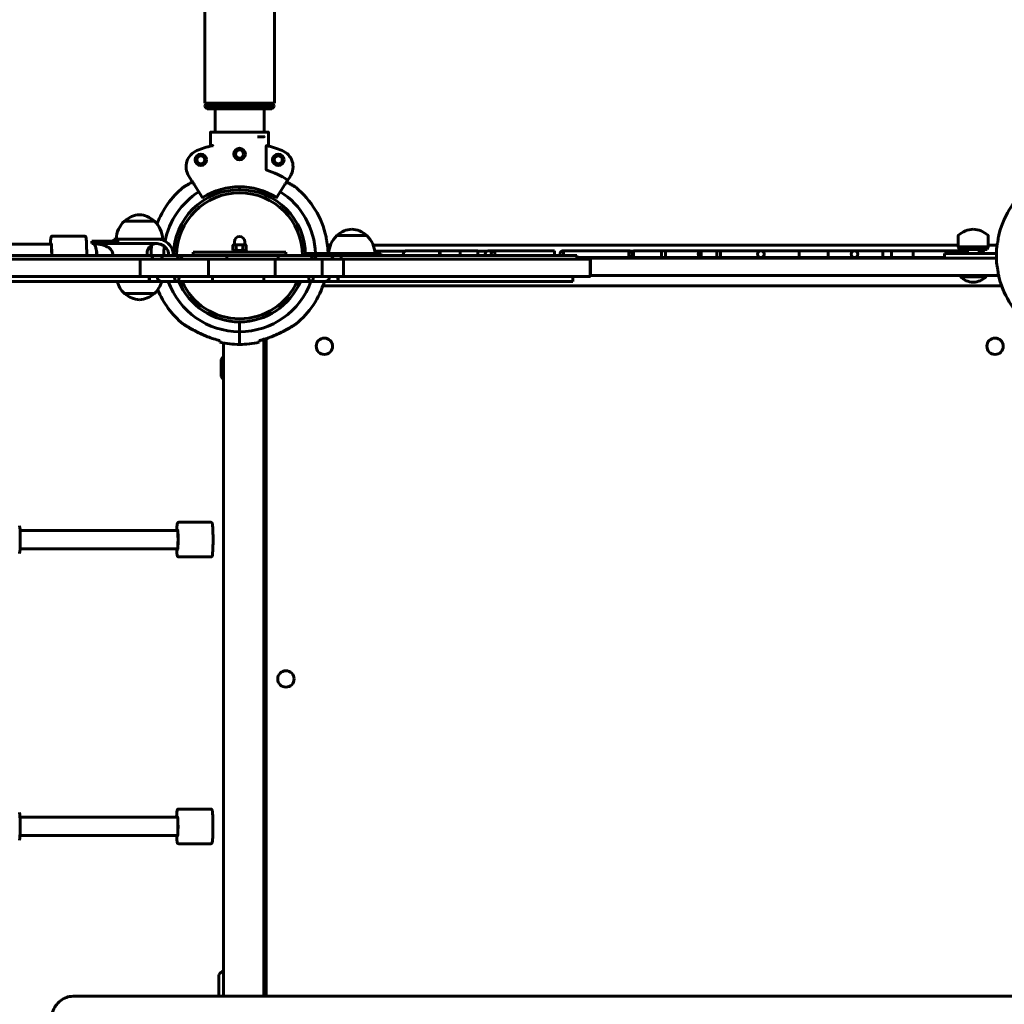
# Model space of a CAD drawing. Units: millimetres. Extents: x 7976 to 20166, y 8132 to 23512.
# Drawn here: x 16201 to 17053, y 16206 to 17057 of the extents above; entities that cross this region are included whole.
import ezdxf

# ---------------------------------------------------------------- set-up
doc = ezdxf.new("R2010")
doc.units = ezdxf.units.MM
doc.header["$LTSCALE"] = 100
doc.layers.add('Widoczne (ISO)', color=7, linetype='Continuous', lineweight=60)
doc.layers.add('Wymiar (ISO)', color=7, linetype='Continuous', lineweight=25)
doc.styles.add('Tekst notatki (ISO)', font='tahoma.ttf')
doc.dimstyles.new('Domyślne (ISO)', dxfattribs={"dimscale": 100, "dimtxt": 3.5, "dimasz": 2.5, "dimexe": 3.175, "dimexo": 0, "dimgap": 0.762, "dimtad": 1, "dimrnd": 1e-08, "dimzin": 0, "dimtxsty": 'Tekst notatki (ISO)', "dimcen": 0.09, "dimdle": 10, "dimclrd": 256, "dimclre": 256, "dimclrt": 256, "dimazin": 0, "dimtfac": 1.001486, "dimtmove": 0, "dimatfit": 3, "dimfxl": 0, "dimtolj": 1, "dimtzin": 0, "dimlwd": -1, "dimlwe": -1, "dimarcsym": 0})

# ---------------------------------------------------------------- blocks, each defined once
blk = doc.blocks.new('*D6')
at = {"layer": 'Defpoints', "color": 0}
for p in [(20165.9, 23063.51), (8884.07, 14827.58), (20165.9, 13594.24)]:
    blk.add_point(p, dxfattribs=at)
at = {"layer": 'Wymiar (ISO)'}
for p, q in [((8884.07, 14827.58), (8884.07, 23381.01)), ((20165.9, 13594.24), (20165.9, 23381.01)), ((9134.07, 23063.51), (19915.9, 23063.51))]:
    blk.add_line(p, q, dxfattribs=at)
for points in [[(9134.07, 23105.18), (9134.07, 23021.84), (8884.07, 23063.51)], [(19915.9, 23105.18), (19915.9, 23021.84), (20165.9, 23063.51)]]:
    blk.add_solid(points, dxfattribs=at)
at = {"layer": 'Wymiar (ISO)', "insert": (13905.14, 23505.69), "char_height": 350, "attachment_point": 1, "style": 'Tekst notatki (ISO)'}
blk.add_mtext('\\A1;11282', dxfattribs=at)

msp = doc.modelspace()

# ---------------------------------------------------------------- linework, layer by layer
at = {"layer": 'Widoczne (ISO)'}
for p, q in [((16361.05, 16985.03), (16361.05, 17369.2)), ((16421.35, 16985.03), (16421.35, 17369.2)), ((16421.35, 16985.03), (16361.05, 16985.03)), ((16363.2, 16985.03), (16361.2, 16983.03)), ((16421.2, 16983.03), (16361.2, 16983.03)), ((16361.2, 16982.03), (16361.2, 16983.03)), ((16361.2, 16982.03), (16421.2, 16982.03)), ((16363.2, 16980.03), (16361.2, 16982.03)), ((16419.2, 16980.03), (16363.2, 16980.03)), ((16370, 16980.03), (16370, 16960.03)), ((16412.4, 16980.03), (16412.4, 16960.03)), ((16419.2, 16985.03), (16421.2, 16983.03)), ((16419.2, 16980.03), (16421.2, 16982.03)), ((16421.2, 16982.03), (16421.2, 16983.03)), ((16366.01, 16959.53), (16366.01, 16947.89)), ((16366.51, 16960.03), (16376.1, 16960.03)), ((16379.45, 16960.03), (16376.1, 16960.03)), ((16402.95, 16960.03), (16379.45, 16960.03)), ((16406.3, 16960.03), (16402.95, 16960.03)), ((16406.3, 16960.03), (16415.9, 16960.03)), ((16406.83, 16955.82), (16407.31, 16956.03)), ((16407.32, 16956.03), (16412.44, 16956.03)), ((16416.38, 16947.9), (16416.38, 16959.55)), ((16414.33, 16947.9), (16414.33, 16927.56)), ((16347.26, 16922.01), (16349.7, 16918.17)), ((16432.7, 16918.17), (16435.14, 16922.01)), ((16352.02, 16914.54), (16358.88, 16903.76)), ((16391.2, 16910.18), (16391.2, 16912.68)), ((16391.2, 16912.68), (16391.2, 16910.18)), ((16423.52, 16903.76), (16430.39, 16914.54)), ((16317.55, 16883.03), (16291.55, 16883.03)), ((16257.1, 16870.03), (16229.15, 16870.03)), ((16501.35, 16870.53), (16475.35, 16870.53)), ((17013.05, 16860.78), (17013.05, 16870.08)), ((17039.05, 16860.78), (17039.05, 16870.08)), ((16228.15, 16863.03), (14850.28, 16863.03)), ((16287.06, 16865.53), (16263.32, 16865.53)), ((16263.32, 16863.53), (16263.32, 16865.53)), ((16287.06, 16863.53), (16263.32, 16863.53)), ((16319.55, 16867.53), (16282.55, 16867.53)), ((16282.55, 16865.53), (16282.55, 16867.53)), ((16287.06, 16863.53), (16319.55, 16863.53)), ((16324.55, 16867.53), (16319.55, 16867.53)), ((16386.2, 16862.63), (16385.43, 16862.18)), ((16385.43, 16858.08), (16385.43, 16862.18)), ((16386.87, 16862.63), (16386.2, 16862.63)), ((16386.7, 16862.63), (16386.7, 16865.13)), ((16391.2, 16862.63), (16386.87, 16862.63)), ((16388.31, 16858.08), (16388.31, 16862.18)), ((16395.53, 16862.63), (16391.2, 16862.63)), ((16394.09, 16858.08), (16394.09, 16862.18)), ((16396.2, 16862.63), (16395.53, 16862.63)), ((16395.7, 16862.63), (16395.7, 16865.13)), ((16396.2, 16862.63), (16396.97, 16862.18)), ((16396.97, 16858.08), (16396.97, 16862.18)), ((16467.2, 16862.11), (16469.73, 16862.11)), ((16506.98, 16862.11), (17013.05, 16862.11)), ((17039.05, 16860.78), (17013.05, 16860.78)), ((17014.05, 16858.53), (17013.05, 16860.78)), ((17038.05, 16858.53), (17039.05, 16860.78)), ((17039.05, 16862.11), (17046.7, 16862.11)), ((16112.64, 16853.2), (16315.83, 16853.2)), ((16326.53, 16853.2), (16315.83, 16853.2)), ((16339.29, 16853.2), (16326.53, 16853.2)), ((16356.88, 16853.2), (16339.29, 16853.2)), ((16431.2, 16856.03), (16351.2, 16856.03)), ((16351.2, 16853.2), (16351.2, 16856.03)), ((16356.88, 16853.2), (16380.05, 16853.2)), ((16380.05, 16850.03), (16380.05, 16853.2)), ((16424.53, 16853.2), (16380.05, 16853.2)), ((16385.2, 16857.63), (16397.2, 16857.63)), ((16385.2, 16856.03), (16385.2, 16857.63)), ((16386.2, 16857.63), (16385.43, 16858.08)), ((16396.2, 16857.63), (16396.97, 16858.08)), ((16397.2, 16856.03), (16397.2, 16857.63)), ((16424.53, 16850.03), (16424.53, 16853.2)), ((16424.53, 16853.2), (16438.72, 16853.2)), ((16431.2, 16853.2), (16431.2, 16856.03)), ((16455.4, 16853.2), (16438.72, 16853.2)), ((16476.01, 16855.03), (16448.35, 16855.03)), ((16448.35, 16853.2), (16448.35, 16855.03)), ((16469.07, 16853.2), (16455.4, 16853.2)), ((16479.1, 16853.2), (16469.07, 16853.2)), ((16476.01, 16855.03), (16513.35, 16855.03)), ((16479.1, 16853.2), (16682.96, 16853.2)), ((16534.15, 16856.91), (16508.22, 16856.91)), ((16513.35, 16853.2), (16513.35, 16855.03)), ((16564.71, 16857.45), (16535.87, 16857.45)), ((16564.71, 16857.45), (16564.71, 16853.2)), ((16564.71, 16857.45), (16582, 16857.45)), ((16582, 16857.45), (16582, 16853.2)), ((16582, 16857.45), (16582, 16853.2)), ((16582, 16857.45), (16597.35, 16857.45)), ((16597.35, 16857.45), (16597.35, 16853.2)), ((16605, 16856.91), (16597.35, 16856.91)), ((16607.19, 16857.45), (16606.7, 16857.45)), ((16611.95, 16857.45), (16607.19, 16857.45)), ((16611.95, 16853.2), (16611.95, 16857.45)), ((16660.27, 16857.45), (16611.95, 16857.45)), ((16660.51, 16857.45), (16660.27, 16857.45)), ((16663.72, 16857.45), (16660.51, 16857.45)), ((16663.72, 16853.2), (16663.72, 16857.45)), ((16663.72, 16857.45), (16663.72, 16853.2)), ((16663.72, 16857.45), (16663.72, 16857.45)), ((16671.56, 16857.45), (16671.56, 16853.2)), ((16671.56, 16857.45), (16727.94, 16857.45)), ((16671.56, 16857.45), (16671.56, 16857.45)), ((16682.96, 16853.2), (16682.96, 16850.03)), ((16727.94, 16857.45), (16727.94, 16851.45)), ((16732.14, 16856.91), (16729.65, 16856.91)), ((16732.14, 16857.45), (16732.14, 16851.45)), ((16732.14, 16857.45), (16759.76, 16857.45)), ((16756.16, 16851.45), (16756.16, 16857.45)), ((16759.76, 16857.45), (16790.58, 16857.45)), ((16759.76, 16857.45), (16759.76, 16851.45)), ((16790.58, 16857.45), (16790.58, 16851.45)), ((16790.58, 16857.45), (16807.44, 16857.45)), ((16804.07, 16851.45), (16804.07, 16857.45)), ((16823.28, 16857.45), (16807.44, 16857.45)), ((16807.44, 16857.45), (16807.44, 16851.45)), ((16823.28, 16857.45), (16842.32, 16857.45)), ((16842.32, 16857.45), (16866.16, 16857.45)), ((16875.41, 16857.45), (16866.16, 16857.45)), ((16875.41, 16851.45), (16875.41, 16857.45)), ((16900.51, 16857.45), (16875.41, 16857.45)), ((16900.51, 16857.45), (16905.28, 16857.45)), ((16900.51, 16851.45), (16900.51, 16857.45)), ((16905.28, 16857.45), (16923.33, 16857.45)), ((16923.33, 16857.45), (16946.41, 16857.45)), ((16946.41, 16857.45), (16947.7, 16857.45)), ((16947.7, 16851.45), (16947.7, 16857.45)), ((16974.12, 16857.45), (16947.7, 16857.45)), ((16955.24, 16857.45), (16955.24, 16851.45)), ((16974.12, 16851.45), (16974.12, 16857.45)), ((17021.05, 16857.45), (16974.12, 16857.45)), ((17001.05, 16855.03), (17038.39, 16855.03)), ((17001.05, 16855.03), (17001.05, 16851.03)), ((17038.05, 16858.53), (17014.05, 16858.53)), ((17021.05, 16855.03), (17021.05, 16858.53)), ((17031.05, 16855.03), (17031.05, 16858.53)), ((17031.05, 16856.91), (17033.71, 16856.91)), ((17046.08, 16855.03), (17038.39, 16855.03)), ((16126.8, 16850.03), (16305.2, 16850.03)), ((16305.2, 16850.03), (16309.86, 16850.03)), ((16305.2, 16850.03), (16305.2, 16835.03)), ((16324.41, 16850.03), (16309.86, 16850.03)), ((16329.91, 16850.03), (16324.41, 16850.03)), ((16329.91, 16850.03), (16344.87, 16850.03)), ((16344.87, 16850.03), (16364.3, 16850.03)), ((16364.3, 16850.03), (16388.45, 16850.03)), ((16364.3, 16850.03), (16364.3, 16835.03)), ((16388.45, 16850.03), (16397.95, 16850.03)), ((16397.95, 16850.03), (16422.1, 16850.03)), ((16422.1, 16850.03), (16441.53, 16850.03)), ((16422.1, 16850.03), (16422.1, 16835.03)), ((16441.53, 16850.03), (16456.5, 16850.03)), ((16462.64, 16850.03), (16456.5, 16850.03)), ((16475.76, 16850.03), (16462.64, 16850.03)), ((16462.64, 16835.03), (16462.64, 16850.03)), ((16475.76, 16850.03), (16481.2, 16850.03)), ((16481.2, 16835.03), (16481.2, 16850.03)), ((16481.2, 16850.03), (16659.6, 16850.03)), ((16694.6, 16850.03), (16659.6, 16850.03)), ((16682.96, 16851.45), (16727.94, 16851.45)), ((17046.08, 16851.03), (16682.96, 16851.03)), ((16687.13, 16851.03), (16687.13, 16851.45)), ((16694.79, 16850.03), (16694.6, 16850.03)), ((16694.6, 16850.03), (16694.6, 16835.03)), ((16694.79, 16850.03), (16694.79, 16835.03)), ((16732.14, 16851.45), (16759.76, 16851.45)), ((16759.76, 16851.45), (16790.58, 16851.45)), ((16790.58, 16851.45), (16807.44, 16851.45)), ((16807.44, 16851.45), (16823.28, 16851.45)), ((16823.28, 16851.45), (16842.32, 16851.45)), ((16842.32, 16851.45), (16866.16, 16851.45)), ((16866.16, 16851.45), (16875.41, 16851.45)), ((16900.51, 16851.45), (16875.41, 16851.45)), ((16900.51, 16851.45), (16905.28, 16851.45)), ((16905.28, 16851.45), (16923.33, 16851.45)), ((16923.33, 16851.45), (16946.41, 16851.45)), ((16946.41, 16851.45), (16947.7, 16851.45)), ((16974.12, 16851.45), (16947.7, 16851.45)), ((16974.12, 16851.45), (17001.05, 16851.45)), ((16305.2, 16835.03), (16126.8, 16835.03)), ((16309.86, 16835.03), (16305.2, 16835.03)), ((16309.86, 16835.03), (16324.41, 16835.03)), ((16324.41, 16835.03), (16329.91, 16835.03)), ((16344.87, 16835.03), (16329.91, 16835.03)), ((16364.3, 16835.03), (16344.87, 16835.03)), ((16388.45, 16835.03), (16364.3, 16835.03)), ((16367.81, 16835.03), (16367.81, 16830.86)), ((16397.95, 16835.03), (16388.45, 16835.03)), ((16422.1, 16835.03), (16397.95, 16835.03)), ((16412.29, 16835.03), (16412.29, 16830.86)), ((16441.53, 16835.03), (16422.1, 16835.03)), ((16456.5, 16835.03), (16441.53, 16835.03)), ((16456.5, 16835.03), (16462.64, 16835.03)), ((16462.64, 16835.03), (16475.76, 16835.03)), ((16481.2, 16835.03), (16475.76, 16835.03)), ((16659.6, 16835.03), (16481.2, 16835.03)), ((16659.6, 16835.03), (16694.6, 16835.03)), ((16679.69, 16830.86), (16679.69, 16835.03)), ((16694.6, 16835.03), (16694.79, 16835.03)), ((16694.79, 16836.03), (17047.96, 16836.03)), ((17014.9, 16834.96), (17014.9, 16836.03)), ((17037.2, 16834.96), (17037.2, 16836.03)), ((16313.23, 16830.86), (16109.37, 16830.86)), ((16313.23, 16830.86), (16323.26, 16830.86)), ((16323.26, 16830.86), (16336.93, 16830.86)), ((16336.93, 16830.86), (16353.61, 16830.86)), ((16367.81, 16830.86), (16353.61, 16830.86)), ((16367.81, 16830.86), (16412.29, 16830.86)), ((16435.45, 16830.86), (16412.29, 16830.86)), ((16435.45, 16830.86), (16453.04, 16830.86)), ((16453.04, 16830.86), (16465.8, 16830.86)), ((16464.2, 16827.28), (16463.4, 16827.28)), ((16464.2, 16829.66), (16464.2, 16827.11)), ((16464.2, 16827.11), (17050.2, 16827.11)), ((16465.8, 16830.86), (16476.51, 16830.86)), ((16679.69, 16830.86), (16476.51, 16830.86)), ((17037.2, 16834.96), (17014.9, 16834.96)), ((17050.2, 16827.11), (17050.2, 16828.15)), ((17050.4, 16827.28), (17050.2, 16827.28)), ((16291.55, 16820.53), (16317.55, 16820.53)), ((16391.2, 16787.38), (16391.2, 16795.88)), ((16391.2, 16795.88), (16391.2, 16787.38)), ((16391.2, 16783.54), (16391.2, 16787.38)), ((16391.2, 16787.38), (16391.2, 16783.54)), ((16377.28, 16212.53), (16377.28, 16777.66)), ((16391.2, 16783.54), (16391.2, 16781.79)), ((16391.2, 16781.79), (16391.2, 16783.54)), ((16391.2, 16781.79), (16391.2, 16776.38)), ((16391.2, 16776.38), (16391.2, 16781.79)), ((16412.28, 16780.03), (16409.5, 16780.03)), ((16412.28, 16212.53), (16412.28, 16780.03)), ((16414.28, 16781.4), (16414.28, 16212.53)), ((16375.3, 16763.19), (16376.41, 16765.12)), ((16375.3, 16763.19), (16375.3, 16748.56)), ((16376.41, 16765.12), (16377.28, 16765.12)), ((16376.41, 16760.5), (16377.28, 16760.5)), ((16376.41, 16751.26), (16377.28, 16751.26)), ((16375.3, 16748.56), (16376.41, 16746.64)), ((16376.41, 16746.64), (16377.28, 16746.64)), ((16366.43, 16622.5), (16338.48, 16622.5)), ((16337.48, 16615.5), (16201.25, 16615.5)), ((16337.48, 16599.5), (16201.25, 16599.5)), ((16366.43, 16592.5), (16338.48, 16592.5)), ((16201.19, 16367.5), (16337.41, 16367.5)), ((16366.36, 16374.5), (16338.41, 16374.5)), ((16201.19, 16351.5), (16337.41, 16351.5)), ((16366.36, 16344.5), (16338.41, 16344.5)), ((16373.2, 16231.18), (16373.2, 16212.53)), ((16249.19, 16212.53), (16247.08, 16212.53)), ((17374.43, 16212.53), (16249.19, 16212.53))]:
    msp.add_line(p, q, dxfattribs=at)
for centre, radius in [((16391.2, 16941.03), 5), ((16357.7, 16936.03), 5), ((16357.7, 16936.03), 3.5), ((16391.2, 16941.03), 3.5), ((16424.7, 16936.03), 5), ((16424.7, 16936.03), 3.5), ((16464.6, 16774.78), 7.1), ((17044.95, 16774.78), 7.1), ((16431.28, 16487.03), 7.1)]:
    msp.add_circle(centre, radius, dxfattribs=at)
for centre, radius, start, end in [((16391.2, 16853.03), 98.15, 104.09394, 112.10712), ((16391.2, 16853.03), 98.15, 67.89288, 76.24287), ((16359.91, 16930.07), 15, 112.10712, 212.5), ((16422.49, 16930.07), 15, 327.5, 67.89288), ((16391.2, 16853.03), 77.69, 57.87113, 72.39018), ((16391.2, 16853.03), 76.65, 129.68187, 158.8413), ((16344.17, 16909.71), 3, 121.79756, 129.68187), ((16391.2, 16853.03), 59.65, 57.97628, 122.02372), ((16438.23, 16909.71), 3, 50.31813, 58.20244), ((16391.2, 16853.03), 76.65, 12.23974, 50.31813), ((17122.7, 16853.03), 76.65, 129.68187, 167.76026), ((16391.2, 16853.03), 65.65, 122.5, 168.95524), ((16391.2, 16853.03), 57.15, 0.17153, 179.82847), ((16391.2, 16853.03), 54.5, 0.17987, 179.82013), ((16359.31, 16904.03), 0.5, 212.5, 302.02372), ((16423.1, 16904.03), 0.5, 237.97628, 327.5), ((16391.2, 16853.03), 65.65, 1.74576, 57.5), ((16305.76, 16867.56), 21, 93.29354, 131.32458), ((16303.34, 16867.56), 21, 48.67542, 86.70646), ((16306.54, 16866.93), 22, 132.95665, 178.43425), ((16292.55, 16882.58), 1, 131.32458, 153.53206), ((16316.55, 16882.58), 1, 26.46794, 48.67542), ((16302.56, 16866.93), 22, 1.56575, 47.04335), ((16391.2, 16865.13), 4.5, 0, 180), ((16490.34, 16854.43), 22, 132.95665, 178.43425), ((16476.35, 16870.08), 1, 131.32458, 153.53206), ((16489.56, 16855.06), 21, 93.29354, 131.32458), ((16487.14, 16855.06), 21, 48.67542, 86.70646), ((16500.35, 16870.08), 1, 26.46794, 48.67542), ((16486.36, 16854.43), 22, 1.56575, 47.04335), ((17014.05, 16870.08), 1, 131.32458, 180), ((17027.26, 16855.06), 21, 93.29354, 131.32458), ((17024.84, 16855.06), 21, 48.67542, 86.70646), ((17038.05, 16870.08), 1, 0, 48.67542), ((16319.66, 16855.03), 8.5, 90.34992, 192.42525), ((16391.2, 16853.03), 76.65, 174.19697, 179.87211), ((16391.2, 16853.03), 65.65, 172.7967, 179.85068), ((16319.55, 16853.03), 14.5, 0.67607, 62.26271), ((16319.55, 16853.03), 10.5, 0.93364, 50.00503), ((16391.2, 16853.03), 76.65, 1.49517, 5.80303), ((17122.7, 16853.03), 76.65, 174.19697, 185.80303), ((16326.53, 16850.2), 3, 90, 183.26938), ((16469.07, 16850.2), 3, 356.73062, 90), ((16535.87, 16854.45), 3, 90, 204.51591), ((16611.95, 16854.45), 3, 90, 204.51591), ((16671.56, 16854.45), 3, 90, 204.51591), ((16671.56, 16854.45), 3, 90, 204.51591), ((16727.94, 16854.45), 3, 270, 90), ((17028.68, 16854.45), 3, 11.22663, 37.66431), ((16951.67, 16853.91), 3, 240.32821, 253.47627), ((16323.26, 16833.86), 3, 157.02286, 270), ((16465.8, 16833.86), 3, 270, 22.97714), ((17122.7, 16853.03), 76.65, 192.23974, 230.31813), ((16306.54, 16836.63), 22, 195.21095, 227.04335), ((16302.56, 16836.63), 22, 312.95665, 344.78905), ((16391.2, 16853.03), 65.65, 199.73781, 270), ((16391.2, 16853.03), 57.15, 202.82673, 337.17327), ((16391.2, 16853.03), 54.5, 204.00454, 335.99546), ((16391.2, 16853.03), 65.65, 270, 340.26219), ((16391.2, 16853.03), 76.65, 309.68187, 343.18688), ((17026.05, 16845.73), 15.5, 223.99876, 316.00124), ((16292.55, 16820.98), 1, 206.46794, 228.67542), ((16305.76, 16836), 21, 228.67542, 266.70646), ((16303.34, 16836), 21, 273.29354, 311.32458), ((16316.55, 16820.98), 1, 311.32458, 333.53206), ((16391.2, 16853.03), 76.65, 202.47878, 230.31813), ((16344.17, 16796.35), 3, 230.31813, 238.20244), ((16438.23, 16796.35), 3, 301.79756, 309.68187), ((16391.2, 16853.03), 75.26, 248.39176, 256.94503), ((16391.2, 16853.03), 76.65, 257.18597, 270), ((16391.2, 16853.03), 76.65, 270, 282.81403), ((16391.2, 16853.03), 75.26, 283.05497, 291.60824), ((16389.3, 16216.19), 22, 123.1352, 137.04335)]:
    msp.add_arc(centre, radius, start, end, dxfattribs=at)
for centre, major_axis, ratio, start_param, end_param in [((16407.35, 16955.32), (-0.033, 0.707), 0.211073, 6.273311, 6.361777), ((16228.15, 16855.03), (0, 8), 0.059306, 4.481736, 6.283185), ((16263.32, 16855.03), (17.2, 0), 0.494203, 1.455714, 1.570796), ((16251.13, 16855.14), (0, -16.44), 0.99824, 1.452779, 2.102927), ((16251.18, 16855.14), (0, 16.44), 0.99824, 4.594371, 5.247203), ((16264.23, 16855.03), (17.2, 0), 0.494203, 6.066324, 7.791641), ((16315.83, 16850.2), (0, 3), 0.05114, 4.655327, 7.911043), ((16339.29, 16850.2), (0, 3), 0.637919, 4.655327, 7.911043), ((16455.4, 16850.2), (0, 3), 0.637919, 4.655327, 7.911043), ((16479.1, 16850.2), (0, 3), 0.043371, 4.655327, 7.911043), ((16564.71, 16854.45), (0, 3), 0.150593, 0, 1.99868), ((16606.7, 16854.45), (0, 3), 0.98956, 5.206313, 8.281865), ((16790.58, 16854.45), (0, -3), 0.815012, 3.141593, 6.283185), ((16842.32, 16854.45), (0, -3), 0.943132, 3.141593, 6.283185), ((16842.32, 16854.45), (0, -3), 0.92569, 0, 3.141593), ((17028.68, 16854.45), (0, -3), 0.891226, 1.766738, 2.048137), ((17033.71, 16853.91), (0, 3), 0.620045, 5.096388, 7.469983), ((16694.71, 16853.91), (0, -3), 0.274785, 5.673903, 5.994792), ((16694.71, 16853.91), (0, -3), 0.274785, 0.288393, 0.609282), ((16713.25, 16853.91), (0, -3), 0.744392, 5.673903, 5.994792), ((16713.25, 16853.91), (0, -3), 0.744392, 0.288393, 0.609282), ((16775.45, 16853.91), (0, -3), 0.90928, 5.673903, 5.994792), ((16775.45, 16853.91), (0, -3), 0.90928, 0.288393, 0.609282), ((16788.64, 16853.91), (0, -3), 0.459637, 5.673903, 5.994792), ((16788.64, 16853.91), (0, -3), 0.459637, 0.288393, 0.609282), ((16797.12, 16853.91), (0, -3), 0.726207, 5.673903, 5.994792), ((16797.12, 16853.91), (0, -3), 0.726207, 0.288393, 0.609282), ((16808.51, 16853.91), (0, -3), 0.110998, 5.673903, 5.994792), ((16808.51, 16853.91), (0, -3), 0.110998, 0.288393, 0.609282), ((16812.02, 16853.91), (0, -3), 0.445571, 5.673903, 5.994792), ((16812.02, 16853.91), (0, -3), 0.445571, 0.288393, 0.609282), ((16834.26, 16853.91), (0, -3), 0.774935, 5.673903, 5.994792), ((16834.26, 16853.91), (0, -3), 0.731871, 5.673903, 5.994792), ((16843.56, 16853.91), (0, -3), 0.910184, 5.673903, 5.994792), ((16843.56, 16853.91), (0, -3), 0.910184, 0.288393, 0.609282), ((16888.71, 16853.91), (0, -3), 0.903482, 5.673903, 5.994792), ((16888.71, 16853.91), (0, -3), 0.903482, 0.288393, 0.609282), ((16892.89, 16853.91), (0, -3), 0.378243, 0.288393, 0.609282), ((16892.89, 16853.91), (0, -3), 0.378243, 0.288393, 0.609282), ((16925.76, 16853.91), (0, -3), 0.77029, 5.673903, 5.994792), ((16925.76, 16853.91), (0, -3), 0.77029, 0.288393, 0.609282), ((16929.98, 16853.91), (0, -3), 0.622881, 5.673903, 5.994792), ((16929.98, 16853.91), (0, -3), 0.622881, 0.288393, 0.609282), ((16934.28, 16853.91), (0, -3), 0.386035, 5.673903, 5.994792), ((16934.28, 16853.91), (0, -3), 0.386035, 0.288393, 0.609282), ((16934.28, 16853.91), (0, -3), 0.408013, 0.288393, 0.609282), ((16945.49, 16853.91), (0, -3), 0.816145, 5.673903, 5.994792), ((16945.49, 16853.91), (0, -3), 0.816145, 0.288393, 0.609282), ((16962.31, 16853.91), (0, -3), 0.536739, 5.673903, 5.994792), ((16962.31, 16853.91), (0, -3), 0.536739, 0.288393, 0.609282), ((16313.23, 16833.86), (0, -3), 0.043371, 4.311362, 8.255008), ((16336.93, 16833.86), (0, -3), 0.637919, 4.311362, 8.255008), ((16453.04, 16833.86), (0, -3), 0.637919, 4.311362, 8.255008), ((16476.51, 16833.86), (0, -3), 0.05114, 4.311362, 8.255008), ((16200.72, 16607.5), (0, -12), 0.059306, 0, 3.141593), ((16337.48, 16607.5), (0, 8), 0.059306, 3.141593, 6.283185), ((16200.66, 16359.5), (0, -12), 0.059306, 0, 3.141593), ((16337.41, 16359.5), (0, -8), 0.059306, 0, 3.141593)]:
    msp.add_ellipse(centre, major_axis=major_axis, ratio=ratio, start_param=start_param, end_param=end_param, dxfattribs=at)
msp.add_ellipse((16923.33, 16854.45), major_axis=(0, 3), ratio=0.949084, dxfattribs=at)
for points, knots in [([(16366.51, 16960.03), (16366.44, 16960.03), (16366.37, 16960.02), (16366.26, 16959.97), (16366.2, 16959.93), (16366.11, 16959.84), (16366.07, 16959.78), (16366.02, 16959.66), (16366.01, 16959.59), (16366.01, 16959.53)], [0.22216729, 0.22216729, 0.22216729, 0.22216729, 0.24068429, 0.24068429, 0.25919931, 0.25919931, 0.27771203, 0.27771203, 0.29622288, 0.29622288, 0.29622288, 0.29622288]), ([(16412.44, 16956.03), (16412.5, 16956.03), (16412.54, 16956.05), (16412.58, 16956.1), (16412.59, 16956.12), (16412.6, 16956.14)], [0, 0, 0, 0, 0.05443737, 0.05443737, 0.07138398, 0.07138398, 0.07138398, 0.07138398]), ([(16412.65, 16956.24), (16412.65, 16956.24), (16412.65, 16956.24), (16412.63, 16956.2), (16412.61, 16956.17), (16412.6, 16956.14)], [-0.0161568, -0.0161568, -0.0161568, -0.0161568, -0.01591799, -0.01591799, 0, 0, 0, 0]), ([(16416.38, 16959.53), (16416.38, 16959.53), (16416.38, 16959.53), (16416.38, 16959.59), (16416.38, 16959.64), (16416.35, 16959.74), (16416.32, 16959.79), (16416.26, 16959.87), (16416.22, 16959.92), (16416.13, 16959.98), (16416.08, 16960), (16415.99, 16960.02), (16415.94, 16960.03), (16415.9, 16960.03)], [-0.0004491, -0.0004491, -0.0004491, -0.0004491, 0, 0, 0.02242821, 0.02242821, 0.04378713, 0.04378713, 0.06544116, 0.06544116, 0.08169138, 0.08169138, 0.09587499, 0.09587499, 0.09587499, 0.09587499]), ([(16367.91, 16948.38), (16367.86, 16948.36), (16367.81, 16948.35), (16367.61, 16948.3), (16367.46, 16948.26), (16367.3, 16948.23)], [0.1743357, 0.1743357, 0.1743357, 0.1743357, 0.19112443, 0.19112443, 0.23895469, 0.23895469, 0.23895469, 0.23895469]), ([(16367.91, 16948.38), (16367.96, 16948.39), (16368, 16948.38), (16368.15, 16948.31), (16368.24, 16948.19), (16368.33, 16948.07), (16368.33, 16948.07), (16368.33, 16948.07)], [0, 0, 0, 0, 0.0333796, 0.0333796, 0.1129981, 0.1129981, 0.1135686, 0.1135686, 0.1135686, 0.1135686]), ([(16414.33, 16947.9), (16414.33, 16947.91), (16414.33, 16947.91), (16414.33, 16947.98), (16414.34, 16948.04), (16414.36, 16948.15), (16414.37, 16948.19), (16414.41, 16948.28), (16414.43, 16948.31), (16414.46, 16948.35), (16414.48, 16948.36), (16414.51, 16948.37), (16414.53, 16948.37), (16414.54, 16948.36)], [0.25204765, 0.25204765, 0.25204765, 0.25204765, 0.25368493, 0.25368493, 0.27209257, 0.27209257, 0.28970653, 0.28970653, 0.30785577, 0.30785577, 0.3203346, 0.3203346, 0.33305406, 0.33305406, 0.33305406, 0.33305406]), ([(16414.33, 16927.56), (16414.33, 16927.5), (16414.34, 16927.44), (16414.39, 16927.32), (16414.43, 16927.27), (16414.5, 16927.19), (16414.54, 16927.16), (16414.62, 16927.11), (16414.66, 16927.09), (16414.7, 16927.08)], [0, 0, 0, 0, 0.01807207, 0.01807207, 0.03713552, 0.03713552, 0.05097261, 0.05097261, 0.06503522, 0.06503522, 0.06503522, 0.06503522]), ([(16350.52, 16916.88), (16349.87, 16916.52), (16349.23, 16916.17), (16347.11, 16914.98), (16345.71, 16914.15), (16344.22, 16913.26), (16343.91, 16913.07), (16343.21, 16912.64), (16342.88, 16912.44), (16342.64, 16912.29), (16342.59, 16912.26), (16342.59, 16912.26)], [1.411132, 1.411132, 1.411132, 1.411132, 1.640139, 1.640139, 2.186852, 2.186852, 2.352258, 2.352258, 2.608208, 2.608208, 2.733565, 2.733565, 2.733565, 2.733565]), ([(16342.59, 16912.26), (16342.59, 16912.26), (16342.68, 16912.31), (16343, 16912.51), (16343.25, 16912.67), (16343.96, 16913.1), (16344.46, 16913.4), (16345.82, 16914.22), (16346.75, 16914.76), (16348.63, 16915.83), (16349.56, 16916.36), (16350.52, 16916.88)], [2.733565, 2.733565, 2.733565, 2.733565, 2.908822, 2.908822, 3.099741, 3.099741, 3.349072, 3.349072, 3.718966, 3.718966, 4.05754, 4.05754, 4.05754, 4.05754]), ([(16349.7, 16918.17), (16349.76, 16918.09), (16349.82, 16917.99), (16350.07, 16917.6), (16350.3, 16917.23), (16350.59, 16916.77), (16350.8, 16916.45), (16351.03, 16916.08), (16351.52, 16915.32), (16351.76, 16914.94), (16352.02, 16914.54)], [0.951023, 0.951023, 0.951023, 0.951023, 1.268877, 1.268877, 2.065819, 2.065819, 2.065819, 2.62679, 2.62679, 3.099009, 3.099009, 3.099009, 3.099009]), ([(16430.39, 16914.54), (16430.65, 16914.94), (16430.89, 16915.32), (16431.37, 16916.08), (16431.6, 16916.45), (16431.81, 16916.77), (16432.1, 16917.23), (16432.34, 16917.6), (16432.58, 16917.99), (16432.65, 16918.09), (16432.7, 16918.17)], [0.088752, 0.088752, 0.088752, 0.088752, 0.560971, 0.560971, 1.121942, 1.121942, 1.121942, 1.918883, 1.918883, 2.236738, 2.236738, 2.236738, 2.236738]), ([(16439.81, 16912.26), (16439.81, 16912.26), (16439.73, 16912.31), (16439.4, 16912.51), (16439.15, 16912.67), (16438.44, 16913.1), (16437.94, 16913.4), (16436.58, 16914.22), (16435.65, 16914.76), (16433.78, 16915.83), (16432.84, 16916.36), (16431.88, 16916.88)], [2.733565, 2.733565, 2.733565, 2.733565, 2.908822, 2.908822, 3.099741, 3.099741, 3.349072, 3.349072, 3.718966, 3.718966, 4.05754, 4.05754, 4.05754, 4.05754]), ([(16431.88, 16916.88), (16432.53, 16916.52), (16433.17, 16916.17), (16435.29, 16914.98), (16436.7, 16914.15), (16438.18, 16913.26), (16438.49, 16913.07), (16439.19, 16912.64), (16439.52, 16912.44), (16439.77, 16912.29), (16439.81, 16912.26), (16439.81, 16912.26)], [1.411132, 1.411132, 1.411132, 1.411132, 1.640139, 1.640139, 2.186852, 2.186852, 2.352258, 2.352258, 2.608208, 2.608208, 2.733565, 2.733565, 2.733565, 2.733565]), ([(16432.7, 16918.17), (16432.7, 16918.17), (16432.7, 16918.17), (16432.72, 16918.21), (16432.74, 16918.24), (16432.76, 16918.33), (16432.77, 16918.37), (16432.76, 16918.47), (16432.75, 16918.53), (16432.7, 16918.63), (16432.68, 16918.67), (16432.61, 16918.75), (16432.58, 16918.78), (16432.53, 16918.81), (16432.53, 16918.82), (16432.52, 16918.82)], [-0.09283234, -0.09283234, -0.09283234, -0.09283234, -0.09240802, -0.09240802, -0.07382458, -0.07382458, -0.05587633, -0.05587633, -0.03371195, -0.03371195, -0.01676079, -0.01676079, -0.00201834, -0.00201834, -0.00032237, -0.00032237, -0.00032237, -0.00032237]), ([(16229.15, 16870.03), (16229.01, 16870.03), (16228.87, 16870), (16228.63, 16869.9), (16228.53, 16869.83), (16228.36, 16869.69), (16228.3, 16869.61), (16228.17, 16869.42), (16228.13, 16869.32), (16227.93, 16868.79), (16227.87, 16868.36), (16227.7, 16866.93), (16227.62, 16865.93), (16227.52, 16864.21), (16227.49, 16863.64), (16227.47, 16863.03)], [1.5707963, 1.5707963, 1.5707963, 1.5707963, 1.5949812, 1.5949812, 1.6217529, 1.6217529, 1.6571704, 1.6571704, 1.7231963, 1.7231963, 2.0320963, 2.0320963, 2.3803734, 2.3803734, 2.5369068, 2.5369068, 2.5369068, 2.5369068]), ([(16258.93, 16853.2), (16258.93, 16853.28), (16258.93, 16853.36), (16258.94, 16854.93), (16258.93, 16856.45), (16258.9, 16859.4), (16258.86, 16860.83), (16258.77, 16863.44), (16258.72, 16864.62), (16258.58, 16866.65), (16258.5, 16867.49), (16258.36, 16868.46), (16258.31, 16868.75), (16258.2, 16869.14), (16258.16, 16869.27), (16258.01, 16869.53), (16257.95, 16869.63), (16257.74, 16869.82), (16257.6, 16869.93), (16257.31, 16870.01), (16257.21, 16870.03), (16257.1, 16870.03)], [6.152735, 6.152735, 6.152735, 6.152735, 6.169337, 6.169337, 6.490732, 6.490732, 6.812234, 6.812234, 7.134862, 7.134862, 7.462251, 7.462251, 7.646004, 7.646004, 7.749993, 7.749993, 7.798247, 7.798247, 7.836161, 7.836161, 7.853982, 7.853982, 7.853982, 7.853982]), ([(16467.46, 16860.78), (16467.46, 16860.78), (16467.45, 16860.82), (16467.41, 16861.01), (16467.37, 16861.23), (16467.25, 16861.85), (16467.17, 16862.26), (16467.02, 16863.12), (16466.94, 16863.53), (16466.81, 16864.34), (16466.74, 16864.72), (16466.62, 16865.48), (16466.57, 16865.86), (16466.45, 16866.67), (16466.39, 16867.09), (16466.27, 16867.93), (16466.23, 16868.32), (16466.15, 16868.92), (16466.13, 16869.12), (16466.11, 16869.26), (16466.11, 16869.28), (16466.11, 16869.28)], [-2.020524, -2.020524, -2.020524, -2.020524, -1.922302, -1.922302, -1.763578, -1.763578, -1.591435, -1.591435, -1.454342, -1.454342, -1.339001, -1.339001, -1.222943, -1.222943, -1.083113, -1.083113, -0.914489, -0.914489, -0.746464, -0.746464, -0.672879, -0.672879, -0.672879, -0.672879]), ([(17047.79, 16869.28), (17047.79, 16869.28), (17047.79, 16869.25), (17047.77, 16869.07), (17047.74, 16868.87), (17047.67, 16868.26), (17047.62, 16867.86), (17047.5, 16867.01), (17047.45, 16866.59), (17047.33, 16865.79), (17047.27, 16865.41), (17047.21, 16865.03)], [-0.6728793, -0.6728793, -0.6728793, -0.6728793, -0.5824673, -0.5824673, -0.42396, -0.42396, -0.2530289, -0.2530289, -0.1154108, -0.1154108, 0, 0, 0, 0]), ([(16228.67, 16853.2), (16228.68, 16853.92), (16228.69, 16854.66), (16228.68, 16856.34), (16228.67, 16857.28), (16228.63, 16859.05), (16228.6, 16859.88), (16228.54, 16861.33), (16228.49, 16861.96), (16228.41, 16862.94), (16228.36, 16863.3), (16228.31, 16863.54), (16228.3, 16863.57), (16228.3, 16863.57)], [6.077141, 6.077141, 6.077141, 6.077141, 6.323351, 6.323351, 6.641242, 6.641242, 6.958379, 6.958379, 7.272335, 7.272335, 7.572346, 7.572346, 7.67486, 7.67486, 7.67486, 7.67486]), ([(16315.23, 16862.29), (16315.17, 16861.96), (16315.12, 16861.67), (16315.02, 16861.14), (16314.98, 16860.94), (16314.95, 16860.8), (16314.94, 16860.78), (16314.94, 16860.78)], [-1.0470325, -1.0470325, -1.0470325, -1.0470325, -0.9159092, -0.9159092, -0.7487043, -0.7487043, -0.6747345, -0.6747345, -0.6747345, -0.6747345]), ([(16319.55, 16867.53), (16320.52, 16867.53), (16321.42, 16867.43), (16322.24, 16867.28), (16322.26, 16867.28), (16322.27, 16867.27)], [10.4457593, 10.4457593, 10.4457593, 10.4457593, 10.8413792, 10.8413792, 10.8489253, 10.8489253, 10.8489253, 10.8489253]), ([(16322.27, 16863.17), (16321.57, 16863.36), (16320.8, 16863.49), (16319.83, 16863.53), (16319.69, 16863.53), (16319.55, 16863.53)], [11.8066193, 11.8066193, 11.8066193, 11.8066193, 12.1568541, 12.1568541, 12.2130734, 12.2130734, 12.2130734, 12.2130734]), ([(16326.3, 16865.86), (16325.71, 16866.18), (16325.05, 16866.46), (16323.8, 16866.91), (16323.21, 16867.07), (16322.58, 16867.21), (16322.42, 16867.24), (16322.27, 16867.27)], [2.5282905, 2.5282905, 2.5282905, 2.5282905, 2.7294438, 2.7294438, 2.9305972, 2.9305972, 3.0023764, 3.0023764, 3.0023764, 3.0023764]), ([(16322.27, 16863.17), (16322.54, 16863.1), (16322.88, 16863), (16323.66, 16862.7), (16324.11, 16862.5), (16325.01, 16862.02), (16325.52, 16861.69), (16326.1, 16861.23), (16326.2, 16861.16), (16326.3, 16861.07)], [2.1900533, 2.1900533, 2.1900533, 2.1900533, 2.3265207, 2.3265207, 2.4777498, 2.4777498, 2.6482698, 2.6482698, 2.6834763, 2.6834763, 2.6834763, 2.6834763]), ([(17047.21, 16865.03), (17047.2, 16864.99), (17047.19, 16864.95), (17047.13, 16864.52), (17047.06, 16864.13), (17046.92, 16863.31), (17046.85, 16862.89), (17046.69, 16862.06), (17046.62, 16861.68), (17046.51, 16861.1), (17046.47, 16860.91), (17046.45, 16860.8), (17046.44, 16860.78), (17046.44, 16860.78)], [-2.6952366, -2.6952366, -2.6952366, -2.6952366, -2.6823831, -2.6823831, -2.5649765, -2.5649765, -2.4213454, -2.4213454, -2.2514484, -2.2514484, -2.0843921, -2.0843921, -2.0205235, -2.0205235, -2.0205235, -2.0205235]), ([(17046.44, 16845.28), (17046.44, 16845.28), (17046.45, 16845.25), (17046.48, 16845.08), (17046.52, 16844.88), (17046.64, 16844.28), (17046.72, 16843.87), (17046.87, 16843.02), (17046.95, 16842.6), (17047.08, 16841.79), (17047.15, 16841.41), (17047.21, 16841.03)], [-0.6747345, -0.6747345, -0.6747345, -0.6747345, -0.5863093, -0.5863093, -0.427453, -0.427453, -0.255223, -0.255223, -0.1159766, -0.1159766, 0, 0, 0, 0]), ([(17047.21, 16841.03), (17047.21, 16840.99), (17047.22, 16840.95), (17047.29, 16840.52), (17047.35, 16840.14), (17047.47, 16839.32), (17047.52, 16838.9), (17047.64, 16838.07), (17047.68, 16837.69), (17047.76, 16837.11), (17047.78, 16836.91), (17047.79, 16836.8), (17047.79, 16836.78), (17047.79, 16836.78)], [-2.6952289, -2.6952289, -2.6952289, -2.6952289, -2.6823684, -2.6823684, -2.5656561, -2.5656561, -2.4237373, -2.4237373, -2.2551707, -2.2551707, -2.0871622, -2.0871622, -2.0223693, -2.0223693, -2.0223693, -2.0223693]), ([(17053.8, 16819.28), (17053.19, 16820.51), (17052.57, 16821.85), (17051.5, 16824.36), (17051.05, 16825.53), (17050.6, 16826.74), (17050.5, 16827.02), (17050.4, 16827.28)], [-1.5719533, -1.5719533, -1.5719533, -1.5719533, -1.1600475, -1.1600475, -0.7481418, -0.7481418, -0.6198894, -0.6198894, -0.6198894, -0.6198894]), ([(16342.59, 16793.8), (16342.59, 16793.8), (16342.68, 16793.75), (16343, 16793.55), (16343.25, 16793.39), (16343.96, 16792.96), (16344.46, 16792.66), (16345.82, 16791.84), (16346.75, 16791.3), (16349.18, 16789.91), (16350.73, 16789.06), (16353.95, 16787.37), (16355.61, 16786.54), (16358.98, 16784.95), (16360.7, 16784.19), (16362.79, 16783.34), (16363.14, 16783.2), (16363.49, 16783.06)], [2.733565, 2.733565, 2.733565, 2.733565, 2.908822, 2.908822, 3.099741, 3.099741, 3.349072, 3.349072, 3.718966, 3.718966, 4.266332, 4.266332, 4.813698, 4.813698, 5.361063, 5.361063, 5.470393, 5.470393, 5.470393, 5.470393]), ([(16363.49, 16783.06), (16361.74, 16783.75), (16360, 16784.5), (16356.6, 16786.06), (16354.92, 16786.88), (16351.68, 16788.54), (16350.1, 16789.4), (16347.11, 16791.08), (16345.71, 16791.91), (16344.22, 16792.8), (16343.91, 16792.99), (16343.21, 16793.42), (16342.88, 16793.62), (16342.64, 16793.77), (16342.59, 16793.8), (16342.59, 16793.8)], [0, 0, 0, 0, 0.546713, 0.546713, 1.093426, 1.093426, 1.640139, 1.640139, 2.186852, 2.186852, 2.352258, 2.352258, 2.608208, 2.608208, 2.733565, 2.733565, 2.733565, 2.733565]), ([(16418.92, 16783.06), (16420.66, 16783.75), (16422.4, 16784.5), (16425.81, 16786.06), (16427.48, 16786.88), (16430.72, 16788.54), (16432.31, 16789.4), (16435.29, 16791.08), (16436.7, 16791.91), (16438.18, 16792.8), (16438.49, 16792.99), (16439.19, 16793.42), (16439.52, 16793.62), (16439.77, 16793.77), (16439.81, 16793.8), (16439.81, 16793.8)], [0, 0, 0, 0, 0.546713, 0.546713, 1.093426, 1.093426, 1.640139, 1.640139, 2.186852, 2.186852, 2.352258, 2.352258, 2.608208, 2.608208, 2.733565, 2.733565, 2.733565, 2.733565]), ([(16439.81, 16793.8), (16439.81, 16793.8), (16439.73, 16793.75), (16439.4, 16793.55), (16439.15, 16793.39), (16438.44, 16792.96), (16437.94, 16792.66), (16436.58, 16791.84), (16435.65, 16791.3), (16433.22, 16789.91), (16431.67, 16789.06), (16428.46, 16787.37), (16426.79, 16786.54), (16423.42, 16784.95), (16421.7, 16784.19), (16419.61, 16783.34), (16419.27, 16783.2), (16418.92, 16783.06)], [2.733565, 2.733565, 2.733565, 2.733565, 2.908822, 2.908822, 3.099741, 3.099741, 3.349072, 3.349072, 3.718966, 3.718966, 4.266332, 4.266332, 4.813698, 4.813698, 5.361063, 5.361063, 5.470393, 5.470393, 5.470393, 5.470393]), ([(16374.2, 16778.96), (16374.2, 16779.01), (16374.2, 16779.06), (16374.2, 16779.32), (16374.2, 16779.55), (16374.2, 16779.82)], [10.0721012, 10.0721012, 10.0721012, 10.0721012, 10.1484473, 10.1484473, 10.4288749, 10.4288749, 10.4288749, 10.4288749]), ([(16408.2, 16779.82), (16408.2, 16779.55), (16408.2, 16779.32), (16408.2, 16779.06), (16408.2, 16779.01), (16408.2, 16778.96)], [27.007302, 27.007302, 27.007302, 27.007302, 27.2877297, 27.2877297, 27.3640758, 27.3640758, 27.3640758, 27.3640758]), ([(16338.48, 16622.5), (16338.33, 16622.5), (16338.19, 16622.46), (16337.95, 16622.37), (16337.86, 16622.3), (16337.69, 16622.15), (16337.63, 16622.08), (16337.49, 16621.88), (16337.45, 16621.79), (16337.25, 16621.26), (16337.19, 16620.82), (16337.02, 16619.39), (16336.94, 16618.4), (16336.85, 16616.68), (16336.82, 16616.1), (16336.79, 16615.5)], [4.712389, 4.712389, 4.712389, 4.712389, 4.7365738, 4.7365738, 4.7633455, 4.7633455, 4.7987631, 4.7987631, 4.864789, 4.864789, 5.1736889, 5.1736889, 5.521966, 5.521966, 5.6784994, 5.6784994, 5.6784994, 5.6784994]), ([(16366.43, 16592.5), (16366.57, 16592.5), (16366.71, 16592.53), (16366.95, 16592.63), (16367.05, 16592.69), (16367.22, 16592.84), (16367.28, 16592.92), (16367.41, 16593.11), (16367.45, 16593.21), (16367.65, 16593.73), (16367.71, 16594.17), (16367.88, 16595.6), (16367.96, 16596.59), (16368.09, 16598.89), (16368.14, 16600.17), (16368.22, 16602.93), (16368.24, 16604.4), (16368.26, 16607.4), (16368.26, 16608.92), (16368.22, 16611.87), (16368.19, 16613.29), (16368.1, 16615.91), (16368.04, 16617.09), (16367.9, 16619.12), (16367.82, 16619.95), (16367.68, 16620.93), (16367.63, 16621.21), (16367.52, 16621.61), (16367.48, 16621.74), (16367.34, 16622), (16367.28, 16622.09), (16367.07, 16622.29), (16366.93, 16622.39), (16366.64, 16622.48), (16366.53, 16622.5), (16366.43, 16622.5)], [1.570796, 1.570796, 1.570796, 1.570796, 1.594981, 1.594981, 1.621753, 1.621753, 1.65717, 1.65717, 1.723196, 1.723196, 2.032096, 2.032096, 2.380373, 2.380373, 2.705612, 2.705612, 3.027745, 3.027745, 3.34914, 3.34914, 3.670642, 3.670642, 3.99327, 3.99327, 4.320658, 4.320658, 4.504412, 4.504412, 4.6084, 4.6084, 4.656655, 4.656655, 4.694569, 4.694569, 4.712389, 4.712389, 4.712389, 4.712389]), ([(16337.62, 16598.95), (16337.62, 16598.95), (16337.63, 16598.96), (16337.65, 16599.05), (16337.67, 16599.18), (16337.74, 16599.64), (16337.78, 16600.04), (16337.85, 16601.08), (16337.89, 16601.76), (16337.95, 16603.29), (16337.98, 16604.15), (16338.01, 16605.96), (16338.01, 16606.91), (16338.01, 16608.8), (16338, 16609.74), (16337.96, 16611.51), (16337.93, 16612.34), (16337.86, 16613.8), (16337.82, 16614.43), (16337.73, 16615.4), (16337.68, 16615.76), (16337.63, 16616), (16337.62, 16616.04), (16337.62, 16616.04)], [1.749918, 1.749918, 1.749918, 1.749918, 1.805797, 1.805797, 1.974392, 1.974392, 2.242488, 2.242488, 2.549068, 2.549068, 2.864293, 2.864293, 3.181759, 3.181759, 3.499649, 3.499649, 3.816786, 3.816786, 4.130743, 4.130743, 4.430753, 4.430753, 4.533268, 4.533268, 4.533268, 4.533268]), ([(16336.79, 16599.5), (16336.83, 16598.54), (16336.88, 16597.67), (16337, 16595.87), (16337.08, 16595.04), (16337.22, 16594.06), (16337.27, 16593.78), (16337.38, 16593.38), (16337.42, 16593.25), (16337.57, 16593), (16337.63, 16592.9), (16337.84, 16592.7), (16337.98, 16592.6), (16338.27, 16592.51), (16338.37, 16592.5), (16338.48, 16592.5)], [6.8878712, 6.8878712, 6.8878712, 6.8878712, 7.1348625, 7.1348625, 7.4622507, 7.4622507, 7.6460045, 7.6460045, 7.7499931, 7.7499931, 7.7982473, 7.7982473, 7.8361615, 7.8361615, 7.8539816, 7.8539816, 7.8539816, 7.8539816]), ([(16338.41, 16374.5), (16338.27, 16374.5), (16338.13, 16374.47), (16337.89, 16374.37), (16337.79, 16374.3), (16337.62, 16374.16), (16337.56, 16374.08), (16337.43, 16373.89), (16337.39, 16373.79), (16337.19, 16373.26), (16337.13, 16372.83), (16336.96, 16371.4), (16336.88, 16370.4), (16336.78, 16368.68), (16336.76, 16368.1), (16336.73, 16367.5)], [4.712389, 4.712389, 4.712389, 4.712389, 4.7365738, 4.7365738, 4.7633455, 4.7633455, 4.7987631, 4.7987631, 4.864789, 4.864789, 5.1736889, 5.1736889, 5.521966, 5.521966, 5.6784994, 5.6784994, 5.6784994, 5.6784994]), ([(16337.56, 16350.95), (16337.56, 16350.95), (16337.56, 16350.97), (16337.58, 16351.05), (16337.61, 16351.18), (16337.67, 16351.64), (16337.71, 16352.04), (16337.79, 16353.08), (16337.83, 16353.76), (16337.89, 16355.29), (16337.91, 16356.15), (16337.94, 16357.96), (16337.95, 16358.91), (16337.94, 16360.8), (16337.93, 16361.74), (16337.89, 16363.51), (16337.87, 16364.34), (16337.8, 16365.8), (16337.76, 16366.43), (16337.67, 16367.4), (16337.62, 16367.77), (16337.57, 16368), (16337.56, 16368.04), (16337.56, 16368.04)], [1.749918, 1.749918, 1.749918, 1.749918, 1.805797, 1.805797, 1.974392, 1.974392, 2.242488, 2.242488, 2.549068, 2.549068, 2.864293, 2.864293, 3.181759, 3.181759, 3.499649, 3.499649, 3.816786, 3.816786, 4.130743, 4.130743, 4.430753, 4.430753, 4.533268, 4.533268, 4.533268, 4.533268]), ([(16366.36, 16344.5), (16366.51, 16344.5), (16366.65, 16344.53), (16366.89, 16344.63), (16366.99, 16344.7), (16367.16, 16344.84), (16367.21, 16344.92), (16367.35, 16345.11), (16367.39, 16345.21), (16367.59, 16345.73), (16367.65, 16346.17), (16367.82, 16347.6), (16367.9, 16348.59), (16368.03, 16350.9), (16368.08, 16352.17), (16368.15, 16354.93), (16368.18, 16356.4), (16368.2, 16359.4), (16368.19, 16360.92), (16368.16, 16363.87), (16368.13, 16365.3), (16368.03, 16367.91), (16367.98, 16369.09), (16367.84, 16371.12), (16367.76, 16371.95), (16367.62, 16372.93), (16367.57, 16373.21), (16367.46, 16373.61), (16367.42, 16373.74), (16367.27, 16374), (16367.21, 16374.09), (16367, 16374.29), (16366.86, 16374.39), (16366.57, 16374.48), (16366.47, 16374.5), (16366.36, 16374.5)], [1.570796, 1.570796, 1.570796, 1.570796, 1.594981, 1.594981, 1.621753, 1.621753, 1.65717, 1.65717, 1.723196, 1.723196, 2.032096, 2.032096, 2.380373, 2.380373, 2.705612, 2.705612, 3.027745, 3.027745, 3.34914, 3.34914, 3.670642, 3.670642, 3.99327, 3.99327, 4.320658, 4.320658, 4.504412, 4.504412, 4.6084, 4.6084, 4.656655, 4.656655, 4.694569, 4.694569, 4.712389, 4.712389, 4.712389, 4.712389]), ([(16336.73, 16351.5), (16336.77, 16350.54), (16336.82, 16349.67), (16336.94, 16347.88), (16337.02, 16347.04), (16337.16, 16346.07), (16337.21, 16345.78), (16337.32, 16345.39), (16337.36, 16345.26), (16337.5, 16345), (16337.56, 16344.9), (16337.77, 16344.7), (16337.91, 16344.6), (16338.2, 16344.52), (16338.31, 16344.5), (16338.41, 16344.5)], [6.8878712, 6.8878712, 6.8878712, 6.8878712, 7.1348625, 7.1348625, 7.4622507, 7.4622507, 7.6460045, 7.6460045, 7.7499931, 7.7499931, 7.7982473, 7.7982473, 7.8361615, 7.8361615, 7.8539816, 7.8539816, 7.8539816, 7.8539816]), ([(16247.08, 16212.53), (16245.13, 16212.53), (16243.18, 16212.2), (16239.48, 16210.91), (16237.73, 16209.95), (16234.58, 16207.5), (16233.19, 16206), (16230.92, 16202.64), (16230.03, 16200.79), (16228.83, 16196.89), (16228.51, 16194.85), (16228.48, 16192.71), (16228.48, 16192.62), (16228.48, 16192.53)], [1.570796, 1.570796, 1.570796, 1.570796, 1.876353, 1.876353, 2.185223, 2.185223, 2.499383, 2.499383, 2.813542, 2.813542, 3.127701, 3.127701, 3.141593, 3.141593, 3.141593, 3.141593])]:
    msp.add_open_spline(points, degree=3, knots=knots, dxfattribs=at)
for points in [[(16432.52, 16918.82), (16432.52, 16918.82), (16432.52, 16918.82), (16432.52, 16918.82)], [(16265.29, 16863.47), (16265.29, 16863.49), (16265.3, 16863.5), (16265.3, 16863.51)], [(16374.2, 16778.96), (16374.2, 16778.5), (16374.2, 16778.29), (16374.2, 16778.29)], [(16408.2, 16778.29), (16408.2, 16778.29), (16408.2, 16778.5), (16408.2, 16778.96)]]:
    msp.add_open_spline(points, degree=3, dxfattribs=at)
for points, weights in [([(16386.87, 16862.63), (16386.2, 16862.63), (16385.43, 16862.18)], [1, 1.0379548493, 1]), ([(16388.31, 16862.18), (16387.54, 16862.63), (16386.87, 16862.63)], [1, 1.0379548493, 1]), ([(16391.2, 16862.63), (16389.86, 16862.63), (16388.31, 16862.18)], [1, 1.0379548493, 1]), ([(16394.09, 16862.18), (16392.54, 16862.63), (16391.2, 16862.63)], [1, 1.0379548493, 1]), ([(16395.53, 16862.63), (16394.86, 16862.63), (16394.09, 16862.18)], [1, 1.0379548493, 1]), ([(16396.97, 16862.18), (16396.2, 16862.63), (16395.53, 16862.63)], [1, 1.0379548493, 1]), ([(16385.43, 16858.08), (16386.2, 16857.63), (16386.87, 16857.63)], [1, 1.0379548493, 1]), ([(16386.87, 16857.63), (16387.54, 16857.63), (16388.31, 16858.08)], [1, 1.0379548493, 1]), ([(16388.31, 16858.08), (16389.86, 16857.63), (16391.2, 16857.63)], [1, 1.0379548493, 1]), ([(16391.2, 16857.63), (16392.54, 16857.63), (16394.09, 16858.08)], [1, 1.0379548493, 1]), ([(16394.09, 16858.08), (16394.86, 16857.63), (16395.53, 16857.63)], [1, 1.0379548493, 1]), ([(16395.53, 16857.63), (16396.2, 16857.63), (16396.97, 16858.08)], [1, 1.0379548493, 1]), ([(16376.41, 16765.12), (16375.08, 16762.81), (16376.41, 16760.5)], [1, 1.15470053838, 1]), ([(16376.41, 16760.5), (16375.08, 16755.88), (16376.41, 16751.26)], [1, 1.15470053838, 1]), ([(16376.41, 16751.26), (16375.08, 16748.95), (16376.41, 16746.64)], [1, 1.15470053838, 1])]:
    msp.add_rational_spline(points, weights, degree=2, dxfattribs=at)

# ---------------------------------------------------------------- dimensions: what is measured, and where the dimension line sits
at = {"layer": 'Wymiar (ISO)'}
dim = msp.add_linear_dim(base=(20165.9, 23063.51), p1=(8884.07, 14827.58), p2=(20165.9, 13594.24), angle=180, dimstyle='Domyślne (ISO)', override={"dimdec": 0, "dimtp": 0, "dimtm": 0, "dimtdec": 2, "dimtofl": 0, "dimatfit": 1}, dxfattribs=at)
dim.commit()
dim.dimension.update_dxf_attribs({"geometry": '*D6', "text_midpoint": (14524.99, 23063.51), "dimtype": 160})

doc.saveas('drawing.dxf')
